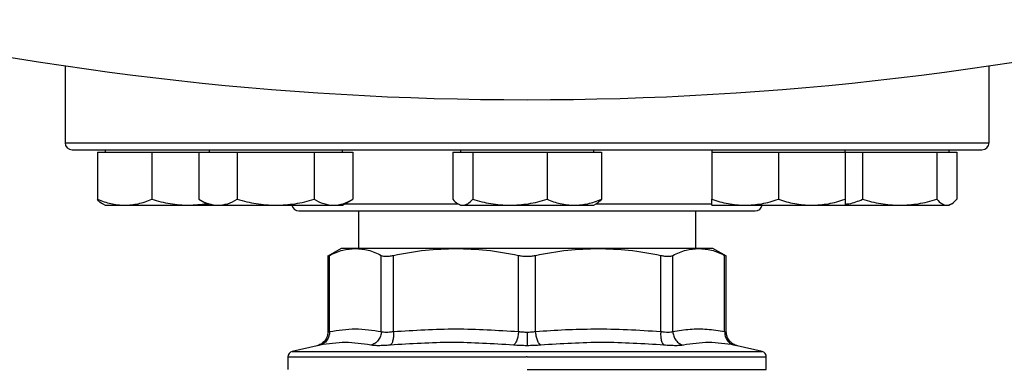
# Model space of a CAD drawing. Units: inches. Extents: x 0.4 to 10.6, y 0.4 to 8.1.
# Drawn here: x 7 to 7.2, y 5.8 to 5.8 of the extents above; entities that cross this region are included whole.
import ezdxf

# ---------------------------------------------------------------- set-up
doc = ezdxf.new("R2010")
doc.units = ezdxf.units.IN
doc.header["$MEASUREMENT"] = 0

msp = doc.modelspace()

# ---------------------------------------------------------------- linework, layer by layer
at = {"color": 7, "linetype": 'Continuous', "lineweight": 25}
for p, q in [((6.97713, 5.82644), (6.97713, 5.80843)), ((7.1938, 5.80843), (7.1938, 5.82644)), ((6.98471, 5.80624), (6.98471, 5.79514)), ((6.98471, 5.80624), (6.99109, 5.80624)), ((6.98651, 5.80676), (6.98651, 5.80624)), ((6.99109, 5.80624), (6.99746, 5.80624)), ((6.99746, 5.80624), (6.99746, 5.79514)), ((6.99746, 5.80624), (7.00618, 5.80624)), ((7.00618, 5.80624), (7.0085, 5.80624)), ((7.0085, 5.80624), (7.0085, 5.79514)), ((7.0085, 5.80624), (7.01301, 5.80624)), ((7.01092, 5.80676), (7.01092, 5.80624)), ((7.01301, 5.80624), (7.01752, 5.80624)), ((7.01752, 5.80624), (7.01752, 5.79514)), ((7.01752, 5.80624), (7.02654, 5.80624)), ((7.02654, 5.80624), (7.03556, 5.80624)), ((7.03556, 5.80624), (7.03556, 5.79514)), ((7.03556, 5.80624), (7.04007, 5.80624)), ((7.04007, 5.80624), (7.04458, 5.80624)), ((7.04217, 5.80624), (7.04217, 5.80676)), ((7.04458, 5.80624), (7.04458, 5.79514)), ((7.06804, 5.80624), (7.06804, 5.79514)), ((7.06804, 5.80624), (7.07038, 5.80624)), ((7.06984, 5.80676), (7.06984, 5.80624)), ((7.07038, 5.80624), (7.07271, 5.80624)), ((7.07271, 5.80624), (7.07271, 5.79514)), ((7.07271, 5.80624), (7.08142, 5.80624)), ((7.08142, 5.80624), (7.09014, 5.80624)), ((7.09014, 5.80624), (7.09014, 5.79514)), ((7.09014, 5.80624), (7.09652, 5.80624)), ((7.09652, 5.80624), (7.1029, 5.80624)), ((7.10109, 5.80624), (7.10109, 5.80676)), ((7.1029, 5.80624), (7.1029, 5.79514)), ((7.12877, 5.80676), (7.12877, 5.80624)), ((7.12877, 5.80624), (7.12877, 5.79514)), ((7.12877, 5.80624), (7.13658, 5.80624)), ((7.13658, 5.80624), (7.14439, 5.80624)), ((7.14439, 5.80624), (7.14439, 5.79514)), ((7.14439, 5.80624), (7.15221, 5.80624)), ((7.15221, 5.80624), (7.16002, 5.80624)), ((7.16002, 5.80624), (7.16002, 5.80676)), ((7.16002, 5.80624), (7.16002, 5.79514)), ((7.16002, 5.80624), (7.16413, 5.80624)), ((7.16413, 5.80624), (7.16413, 5.79514)), ((7.16413, 5.80624), (7.17285, 5.80624)), ((7.17285, 5.80624), (7.18156, 5.80624)), ((7.18156, 5.80624), (7.18156, 5.79514)), ((7.18156, 5.80624), (7.18389, 5.80624)), ((7.18389, 5.80624), (7.18623, 5.80624)), ((7.18443, 5.80624), (7.18443, 5.80676)), ((7.18623, 5.80624), (7.18623, 5.79514)), ((6.98595, 5.79407), (6.98651, 5.79374)), ((6.98651, 5.79374), (6.99109, 5.79374)), ((6.99109, 5.79374), (7.00618, 5.79374)), ((7.00618, 5.79374), (7.01031, 5.79409)), ((7.00618, 5.79374), (7.01093, 5.79374)), ((7.0085, 5.79514), (7.01092, 5.79374)), ((7.01092, 5.79374), (7.01301, 5.79374)), ((7.01301, 5.79374), (7.02654, 5.79374)), ((7.02654, 5.79374), (7.04007, 5.79374)), ((7.04007, 5.79374), (7.04217, 5.79374)), ((7.04217, 5.79374), (7.04458, 5.79514)), ((7.06928, 5.79407), (7.06984, 5.79374)), ((7.06984, 5.79374), (7.07038, 5.79374)), ((7.07038, 5.79374), (7.08142, 5.79374)), ((7.08142, 5.79374), (7.09652, 5.79374)), ((7.09652, 5.79374), (7.10109, 5.79374)), ((7.10109, 5.79374), (7.10166, 5.79407)), ((7.12877, 5.79374), (7.13658, 5.79374)), ((7.13658, 5.79374), (7.15221, 5.79374)), ((7.15221, 5.79374), (7.16002, 5.79374)), ((7.16002, 5.79374), (7.17285, 5.79374)), ((7.17285, 5.79374), (7.18389, 5.79374)), ((7.18389, 5.79374), (7.18443, 5.79374)), ((7.18443, 5.79374), (7.18499, 5.79407)), ((7.0459, 5.79243), (7.0459, 5.7836)), ((7.12503, 5.7836), (7.12503, 5.79243)), ((7.0419, 5.7836), (7.03874, 5.78178)), ((7.03874, 5.78199), (7.03874, 5.76399)), ((7.03914, 5.76412), (7.03914, 5.78198)), ((7.04521, 5.7836), (7.0419, 5.7836)), ((7.06879, 5.7836), (7.04521, 5.7836)), ((7.05129, 5.76412), (7.05129, 5.78198)), ((7.05413, 5.76412), (7.05413, 5.78198)), ((7.10214, 5.7836), (7.06879, 5.7836)), ((7.08346, 5.76412), (7.08346, 5.78198)), ((7.08748, 5.76412), (7.08748, 5.78198)), ((7.12572, 5.7836), (7.10214, 5.7836)), ((7.11681, 5.76412), (7.11681, 5.78198)), ((7.11965, 5.76412), (7.11965, 5.78198)), ((7.12904, 5.7836), (7.12572, 5.7836)), ((7.1322, 5.78178), (7.12904, 5.7836)), ((7.1318, 5.76412), (7.1318, 5.78198)), ((7.13219, 5.76399), (7.13219, 5.78199)), ((7.03621, 5.7608), (7.03038, 5.75943)), ((7.14056, 5.75943), (7.13473, 5.7608)), ((7.02937, 5.75815), (7.02937, 5.75525)), ((7.08547, 5.75815), (7.08526, 5.75815)), ((7.14157, 5.75525), (7.14157, 5.75815)), ((7.08547, 5.75525), (7.14157, 5.75525))]:
    msp.add_line(p, q, dxfattribs=at)
at = {"color": 1, "linetype": 'Continuous', "lineweight": 25}
for p, q in [((6.97713, 5.80843), (7.1938, 5.80843)), ((7.04278, 5.79409), (7.06924, 5.79409)), ((7.10173, 5.79409), (7.12889, 5.79409)), ((7.03038, 5.75943), (7.08547, 5.75943)), ((7.08547, 5.75943), (7.14056, 5.75943))]:
    msp.add_line(p, q, dxfattribs=at)
at = {"color": 7, "linetype": 'Continuous', "lineweight": 25}
for centre, radius, start, end in [((7.08547, 6.56163), 0.74313, 256.51989, 283.48011), ((6.9788, 5.80843), 0.00167, 180, 270), ((7.19213, 5.80843), 0.00167, 270, 0), ((7.03197, 5.79409), 0.00167, 192.2689, 270), ((7.13897, 5.79409), 0.00167, 270, 347.7311), ((7.03068, 5.75815), 0.00131, 103.2124, 179.9689), ((7.14026, 5.75815), 0.00131, 359.9689, 76.7876)]:
    msp.add_arc(centre, radius, start, end, dxfattribs=at)
for points, knots in [([(6.9788, 5.80676), (6.97889, 5.80676), (6.97906, 5.80676), (6.98047, 5.80676), (6.98278, 5.80676), (6.98616, 5.80676), (6.99058, 5.80676), (6.99605, 5.80676), (7.00252, 5.80676), (7.00991, 5.80676), (7.0181, 5.80676), (7.02696, 5.80676), (7.03634, 5.80676), (7.04607, 5.80676), (7.05599, 5.80676), (7.06588, 5.80676), (7.07571, 5.80676), (7.08221, 5.80676), (7.08547, 5.80676)], [0, 0, 0, 0, 0.058246, 0.116497, 0.177469, 0.239988, 0.303803, 0.368625, 0.434138, 0.5, 0.565862, 0.631375, 0.696197, 0.760012, 0.822531, 0.883503, 0.94175, 1, 1, 1, 1]), ([(7.08547, 5.80676), (7.08872, 5.80676), (7.09523, 5.80676), (7.10506, 5.80676), (7.11495, 5.80676), (7.12486, 5.80676), (7.13459, 5.80676), (7.14397, 5.80676), (7.15283, 5.80676), (7.16103, 5.80676), (7.16841, 5.80676), (7.17488, 5.80676), (7.18035, 5.80676), (7.18478, 5.80676), (7.18816, 5.80676), (7.19047, 5.80676), (7.19188, 5.80676), (7.19205, 5.80676), (7.19213, 5.80676)], [0, 0, 0, 0, 0.058248, 0.116497, 0.177469, 0.239988, 0.303803, 0.368625, 0.434138, 0.5, 0.565862, 0.631375, 0.696197, 0.760012, 0.822531, 0.883503, 0.941749, 1, 1, 1, 1]), ([(6.98471, 5.79514), (6.98574, 5.79475), (6.98783, 5.79396), (6.99, 5.79381), (6.99109, 5.79374)], [0, 0, 0, 0, 0.495458, 1, 1, 1, 1]), ([(6.98596, 5.79408), (6.98593, 5.79409), (6.9855, 5.79422), (6.98509, 5.79469), (6.98471, 5.79514)], [0, 0, 0, 0, 0.0653845, 1, 1, 1, 1]), ([(6.99109, 5.79374), (6.99215, 5.79381), (6.99432, 5.79395), (6.99641, 5.79474), (6.99746, 5.79514)], [0, 0, 0, 0, 0.494511, 1, 1, 1, 1]), ([(6.99746, 5.79514), (6.99888, 5.79475), (7.00174, 5.79396), (7.00469, 5.79381), (7.00618, 5.79374)], [0, 0, 0, 0, 0.495458, 1, 1, 1, 1]), ([(7.0085, 5.79514), (7.00923, 5.79475), (7.01071, 5.79396), (7.01224, 5.79381), (7.01301, 5.79374)], [0, 0, 0, 0, 0.495458, 1, 1, 1, 1]), ([(7.01301, 5.79374), (7.01377, 5.79381), (7.01529, 5.79395), (7.01677, 5.79474), (7.01752, 5.79514)], [0, 0, 0, 0, 0.494511, 1, 1, 1, 1]), ([(7.01752, 5.79514), (7.01899, 5.79475), (7.02194, 5.79396), (7.025, 5.79381), (7.02654, 5.79374)], [0, 0, 0, 0, 0.495458, 1, 1, 1, 1]), ([(7.02654, 5.79374), (7.02805, 5.79381), (7.03111, 5.79395), (7.03407, 5.79474), (7.03556, 5.79514)], [0, 0, 0, 0, 0.494511, 1, 1, 1, 1]), ([(7.03556, 5.79514), (7.0363, 5.79475), (7.03777, 5.79396), (7.0393, 5.79381), (7.04007, 5.79374)], [0, 0, 0, 0, 0.495458, 1, 1, 1, 1]), ([(7.04007, 5.79374), (7.04083, 5.79381), (7.04236, 5.79395), (7.04384, 5.79474), (7.04458, 5.79514)], [0, 0, 0, 0, 0.494511, 1, 1, 1, 1]), ([(7.06804, 5.79514), (7.06842, 5.79475), (7.06919, 5.79396), (7.06998, 5.79381), (7.07038, 5.79374)], [0, 0, 0, 0, 0.495458, 1, 1, 1, 1]), ([(7.07038, 5.79374), (7.07077, 5.79381), (7.07156, 5.79395), (7.07232, 5.79474), (7.07271, 5.79514)], [0, 0, 0, 0, 0.494511, 1, 1, 1, 1]), ([(7.07271, 5.79514), (7.07413, 5.79475), (7.07698, 5.79396), (7.07993, 5.79381), (7.08142, 5.79374)], [0, 0, 0, 0, 0.495458, 1, 1, 1, 1]), ([(7.08142, 5.79374), (7.08288, 5.79381), (7.08584, 5.79395), (7.08869, 5.79474), (7.09014, 5.79514)], [0, 0, 0, 0, 0.494511, 1, 1, 1, 1]), ([(7.09014, 5.79514), (7.09117, 5.79475), (7.09326, 5.79396), (7.09543, 5.79381), (7.09652, 5.79374)], [0, 0, 0, 0, 0.495458, 1, 1, 1, 1]), ([(7.09652, 5.79374), (7.09759, 5.79381), (7.09975, 5.79395), (7.10184, 5.79474), (7.1029, 5.79514)], [0, 0, 0, 0, 0.494511, 1, 1, 1, 1]), ([(7.1029, 5.79514), (7.10252, 5.7947), (7.10211, 5.79423), (7.10168, 5.7941), (7.10164, 5.79409)], [0, 0, 0, 0, 0.916236, 1, 1, 1, 1]), ([(7.12877, 5.79514), (7.13004, 5.79475), (7.1326, 5.79396), (7.13525, 5.79381), (7.13658, 5.79374)], [0, 0, 0, 0, 0.495458, 1, 1, 1, 1]), ([(7.12877, 5.79374), (7.12877, 5.79381), (7.12877, 5.79395), (7.12877, 5.79474), (7.12877, 5.79514)], [0, 0, 0, 0, 0.494511, 1, 1, 1, 1]), ([(7.13658, 5.79374), (7.13789, 5.79381), (7.14054, 5.79395), (7.1431, 5.79474), (7.14439, 5.79514)], [0, 0, 0, 0, 0.494511, 1, 1, 1, 1]), ([(7.14439, 5.79514), (7.14566, 5.79475), (7.14822, 5.79396), (7.15087, 5.79381), (7.15221, 5.79374)], [0, 0, 0, 0, 0.495458, 1, 1, 1, 1]), ([(7.15221, 5.79374), (7.15352, 5.79381), (7.15616, 5.79395), (7.15872, 5.79474), (7.16002, 5.79514)], [0, 0, 0, 0, 0.494511, 1, 1, 1, 1]), ([(7.16002, 5.79514), (7.16002, 5.79475), (7.16002, 5.79396), (7.16002, 5.79381), (7.16002, 5.79374)], [0, 0, 0, 0, 0.495458, 1, 1, 1, 1]), ([(7.16002, 5.794), (7.16033, 5.79403), (7.16173, 5.79416), (7.16308, 5.79471), (7.16413, 5.79514)], [0, 0, 0, 0, 0.220766, 1, 1, 1, 1]), ([(7.16413, 5.79514), (7.16555, 5.79475), (7.1684, 5.79396), (7.17136, 5.79381), (7.17285, 5.79374)], [0, 0, 0, 0, 0.495458, 1, 1, 1, 1]), ([(7.17285, 5.79374), (7.17431, 5.79381), (7.17726, 5.79395), (7.18011, 5.79474), (7.18156, 5.79514)], [0, 0, 0, 0, 0.494511, 1, 1, 1, 1]), ([(7.18156, 5.79514), (7.18194, 5.79475), (7.1827, 5.79396), (7.18349, 5.79381), (7.18389, 5.79374)], [0, 0, 0, 0, 0.495458, 1, 1, 1, 1]), ([(7.18389, 5.79374), (7.18429, 5.79381), (7.18508, 5.79395), (7.18584, 5.79474), (7.18623, 5.79514)], [0, 0, 0, 0, 0.494511, 1, 1, 1, 1]), ([(7.03197, 5.79243), (7.03204, 5.79243), (7.0322, 5.79243), (7.03348, 5.79243), (7.03543, 5.79243), (7.03788, 5.79243), (7.04063, 5.79243), (7.04387, 5.79243), (7.04757, 5.79243), (7.05167, 5.79243), (7.05611, 5.79243), (7.06082, 5.79243), (7.0662, 5.79243), (7.07226, 5.79243), (7.07888, 5.79243), (7.08329, 5.79243), (7.08547, 5.79243)], [0, 0, 0, 0, 0.077626, 0.157663, 0.239951, 0.304275, 0.368607, 0.434299, 0.5, 0.565692, 0.631393, 0.695717, 0.760049, 0.84233, 0.922368, 1, 1, 1, 1]), ([(7.08547, 5.79243), (7.08764, 5.79243), (7.09206, 5.79243), (7.09868, 5.79243), (7.10474, 5.79243), (7.11012, 5.79243), (7.11483, 5.79243), (7.11926, 5.79243), (7.12336, 5.79243), (7.12707, 5.79243), (7.1303, 5.79243), (7.13305, 5.79243), (7.13551, 5.79243), (7.13745, 5.79243), (7.13874, 5.79243), (7.13889, 5.79243), (7.13897, 5.79243)], [0, 0, 0, 0, 0.077628, 0.157663, 0.239951, 0.304275, 0.368607, 0.434299, 0.5, 0.565692, 0.631393, 0.695717, 0.760049, 0.84233, 0.922367, 1, 1, 1, 1]), ([(7.03874, 5.78178), (7.03874, 5.78178), (7.03871, 5.78176), (7.03881, 5.78182), (7.03903, 5.78193), (7.03914, 5.78198)], [0, 0, 0, 0, 0.000137, 0.497634, 1, 1, 1, 1]), ([(7.03914, 5.78198), (7.04018, 5.78246), (7.04219, 5.78339), (7.04423, 5.78353), (7.04521, 5.7836)], [0, 0, 0, 0, 0.515395, 1, 1, 1, 1]), ([(7.04521, 5.7836), (7.0462, 5.78353), (7.04824, 5.78339), (7.05025, 5.78246), (7.05129, 5.78198)], [0, 0, 0, 0, 0.484528, 1, 1, 1, 1]), ([(7.05129, 5.78198), (7.05144, 5.78193), (7.05173, 5.78181), (7.05241, 5.78176), (7.0532, 5.78181), (7.05382, 5.78193), (7.05413, 5.78198)], [0, 0, 0, 0, 0.251262, 0.500068, 0.748817, 1, 1, 1, 1]), ([(7.05413, 5.78198), (7.05663, 5.78246), (7.06148, 5.78339), (7.06641, 5.78353), (7.06879, 5.7836)], [0, 0, 0, 0, 0.515395, 1, 1, 1, 1]), ([(7.06879, 5.7836), (7.07118, 5.78353), (7.07611, 5.78339), (7.08096, 5.78246), (7.08346, 5.78198)], [0, 0, 0, 0, 0.48453, 1, 1, 1, 1]), ([(7.08346, 5.78198), (7.08378, 5.78193), (7.08443, 5.78181), (7.08547, 5.78176), (7.08651, 5.78181), (7.08715, 5.78193), (7.08748, 5.78198)], [0, 0, 0, 0, 0.251262, 0.500068, 0.748817, 1, 1, 1, 1]), ([(7.08748, 5.78198), (7.08998, 5.78246), (7.09483, 5.78339), (7.09975, 5.78353), (7.10214, 5.7836)], [0, 0, 0, 0, 0.515323, 1, 1, 1, 1]), ([(7.10214, 5.7836), (7.10453, 5.78353), (7.10945, 5.78339), (7.1143, 5.78246), (7.11681, 5.78198)], [0, 0, 0, 0, 0.484597, 1, 1, 1, 1]), ([(7.11681, 5.78198), (7.11712, 5.78193), (7.11773, 5.78181), (7.11853, 5.78176), (7.1192, 5.78181), (7.1195, 5.78193), (7.11965, 5.78198)], [0, 0, 0, 0, 0.251262, 0.500068, 0.748817, 1, 1, 1, 1]), ([(7.11965, 5.78198), (7.12068, 5.78246), (7.12269, 5.78339), (7.12473, 5.78353), (7.12572, 5.7836)], [0, 0, 0, 0, 0.515395, 1, 1, 1, 1]), ([(7.12572, 5.7836), (7.12671, 5.78353), (7.12875, 5.78339), (7.13076, 5.78246), (7.1318, 5.78198)], [0, 0, 0, 0, 0.484528, 1, 1, 1, 1]), ([(7.1318, 5.78198), (7.13191, 5.78192), (7.13214, 5.7818), (7.13218, 5.78179), (7.13219, 5.78178)], [0, 0, 0, 0, 0.502535, 1, 1, 1, 1]), ([(7.03874, 5.76399), (7.03871, 5.76363), (7.03863, 5.76289), (7.03806, 5.76189), (7.0372, 5.76112), (7.03649, 5.76089), (7.03615, 5.76078)], [0, 0, 0, 0, 0.242882, 0.500343, 0.757617, 1, 1, 1, 1]), ([(7.03914, 5.76412), (7.03912, 5.76376), (7.03908, 5.76302), (7.03858, 5.76204), (7.03782, 5.76127), (7.03717, 5.76104), (7.03686, 5.76093)], [0, 0, 0, 0, 0.242715, 0.5, 0.757285, 1, 1, 1, 1]), ([(7.03914, 5.76412), (7.04117, 5.76443), (7.04521, 5.76504), (7.04926, 5.76443), (7.05129, 5.76412)], [0, 0, 0, 0, 0.499983, 1, 1, 1, 1]), ([(7.05129, 5.76412), (7.05125, 5.76376), (7.05116, 5.76302), (7.0506, 5.76204), (7.0498, 5.76127), (7.04914, 5.76104), (7.04882, 5.76093)], [0, 0, 0, 0, 0.242715, 0.5, 0.757285, 1, 1, 1, 1]), ([(7.05129, 5.76412), (7.05144, 5.76408), (7.05174, 5.76401), (7.05241, 5.76398), (7.0532, 5.76401), (7.05382, 5.76408), (7.05413, 5.76412)], [0, 0, 0, 0, 0.250465, 0.499996, 0.74953, 1, 1, 1, 1]), ([(7.05413, 5.76412), (7.05414, 5.76376), (7.05417, 5.76302), (7.05402, 5.76204), (7.05375, 5.76127), (7.05349, 5.76104), (7.05337, 5.76093)], [0, 0, 0, 0, 0.242715, 0.5, 0.757285, 1, 1, 1, 1]), ([(7.05413, 5.76412), (7.05902, 5.76443), (7.06879, 5.76504), (7.07857, 5.76443), (7.08346, 5.76412)], [0, 0, 0, 0, 0.499963, 1, 1, 1, 1]), ([(7.08346, 5.76412), (7.08342, 5.76376), (7.08334, 5.76302), (7.08306, 5.76204), (7.08268, 5.76127), (7.08239, 5.76104), (7.08225, 5.76093)], [0, 0, 0, 0, 0.242715, 0.5, 0.757285, 1, 1, 1, 1]), ([(7.08346, 5.76412), (7.08379, 5.76408), (7.08443, 5.76401), (7.08512, 5.764), (7.08547, 5.76399)], [0, 0, 0, 0, 0.5028254, 1, 1, 1, 1]), ([(7.08547, 5.76399), (7.08581, 5.764), (7.0865, 5.76401), (7.08715, 5.76408), (7.08748, 5.76412)], [0, 0, 0, 0, 0.49716, 1, 1, 1, 1]), ([(7.08547, 5.76399), (7.08547, 5.76364), (7.08547, 5.76291), (7.08547, 5.76192), (7.08547, 5.76115), (7.08547, 5.76091), (7.08547, 5.7608)], [0, 0, 0, 0, 0.242446, 0.499444, 0.756744, 1, 1, 1, 1]), ([(7.08748, 5.76412), (7.0898, 5.76429), (7.09438, 5.76461), (7.10156, 5.76478), (7.10902, 5.76467), (7.11421, 5.7643), (7.11681, 5.76412)], [0, 0, 0, 0, 0.2378483, 0.4690342, 0.7337391, 1, 1, 1, 1]), ([(7.08868, 5.76093), (7.08854, 5.76104), (7.08826, 5.76127), (7.08788, 5.76204), (7.08759, 5.76302), (7.08752, 5.76376), (7.08748, 5.76412)], [0, 0, 0, 0, 0.242715, 0.5, 0.7572851, 1, 1, 1, 1]), ([(7.11681, 5.76412), (7.11679, 5.76376), (7.11677, 5.76302), (7.11692, 5.76204), (7.11719, 5.76127), (7.11744, 5.76104), (7.11757, 5.76093)], [0, 0, 0, 0, 0.242715, 0.5, 0.757285, 1, 1, 1, 1]), ([(7.11681, 5.76412), (7.11712, 5.76408), (7.11773, 5.76401), (7.11853, 5.76398), (7.1192, 5.76401), (7.1195, 5.76408), (7.11965, 5.76412)], [0, 0, 0, 0, 0.250466, 0.499997, 0.749531, 1, 1, 1, 1]), ([(7.11965, 5.76412), (7.12099, 5.76434), (7.12366, 5.76477), (7.12772, 5.76477), (7.13042, 5.76434), (7.1318, 5.76412)], [0, 0, 0, 0, 0.332465, 0.659487, 1, 1, 1, 1]), ([(7.11965, 5.76412), (7.11969, 5.76376), (7.11978, 5.76302), (7.12033, 5.76204), (7.12113, 5.76127), (7.12179, 5.76104), (7.12211, 5.76093)], [0, 0, 0, 0, 0.242715, 0.5, 0.757285, 1, 1, 1, 1]), ([(7.1318, 5.76412), (7.13182, 5.76376), (7.13186, 5.76302), (7.13236, 5.76204), (7.13312, 5.76127), (7.13376, 5.76104), (7.13408, 5.76093)], [0, 0, 0, 0, 0.242715, 0.5, 0.757285, 1, 1, 1, 1]), ([(7.13479, 5.76078), (7.13444, 5.76089), (7.13373, 5.76112), (7.13288, 5.76189), (7.1323, 5.76289), (7.13223, 5.76363), (7.13219, 5.76399)], [0, 0, 0, 0, 0.2423832, 0.4996573, 0.7571181, 1, 1, 1, 1]), ([(7.04882, 5.76093), (7.04685, 5.76123), (7.04289, 5.76185), (7.03887, 5.76123), (7.03686, 5.76093)], [0, 0, 0, 0, 0.5, 1, 1, 1, 1]), ([(7.05337, 5.76093), (7.05287, 5.76089), (7.05188, 5.76082), (7.0506, 5.76079), (7.04953, 5.76082), (7.04906, 5.76089), (7.04882, 5.76093)], [0, 0, 0, 0, 0.249999, 0.499955, 0.749934, 1, 1, 1, 1]), ([(7.08225, 5.76093), (7.07745, 5.76123), (7.06783, 5.76185), (7.05819, 5.76123), (7.05337, 5.76093)], [0, 0, 0, 0, 0.5, 1, 1, 1, 1]), ([(7.08547, 5.7608), (7.08492, 5.7608), (7.08381, 5.76081), (7.08277, 5.76089), (7.08225, 5.76093)], [0, 0, 0, 0, 0.499405, 1, 1, 1, 1]), ([(7.08868, 5.76093), (7.08816, 5.76089), (7.08713, 5.76081), (7.08602, 5.7608), (7.08547, 5.7608)], [0, 0, 0, 0, 0.500704, 1, 1, 1, 1]), ([(7.11757, 5.76093), (7.11275, 5.76123), (7.1031, 5.76185), (7.09349, 5.76123), (7.08868, 5.76093)], [0, 0, 0, 0, 0.500001, 1, 1, 1, 1]), ([(7.12211, 5.76093), (7.12188, 5.76089), (7.1214, 5.76082), (7.12033, 5.76079), (7.11906, 5.76082), (7.11806, 5.76089), (7.11757, 5.76093)], [0, 0, 0, 0, 0.25009, 0.500085, 0.750037, 1, 1, 1, 1]), ([(7.13408, 5.76093), (7.13207, 5.76123), (7.12804, 5.76185), (7.12409, 5.76123), (7.12211, 5.76093)], [0, 0, 0, 0, 0.5, 1, 1, 1, 1])]:
    msp.add_open_spline(points, degree=3, knots=knots, dxfattribs=at)
at = {"color": 1, "linetype": 'Continuous', "lineweight": 25}
for points, knots in [([(7.03874, 5.76399), (7.03876, 5.764), (7.03879, 5.76401), (7.03902, 5.76408), (7.03914, 5.76412)], [0, 0, 0, 0, 0.497101, 1, 1, 1, 1]), ([(7.1318, 5.76412), (7.13191, 5.76408), (7.13214, 5.76401), (7.13218, 5.764), (7.13219, 5.76399)], [0, 0, 0, 0, 0.5009303, 1, 1, 1, 1]), ([(7.03686, 5.76093), (7.03668, 5.76089), (7.03633, 5.76082), (7.03616, 5.76079), (7.03621, 5.7608), (7.03621, 5.7608)], [0, 0, 0, 0, 0.499983, 0.999887, 1, 1, 1, 1]), ([(7.13473, 5.7608), (7.1347, 5.7608), (7.13464, 5.76081), (7.13427, 5.76089), (7.13408, 5.76093)], [0, 0, 0, 0, 0.499108, 1, 1, 1, 1]), ([(7.02937, 5.75815), (7.02946, 5.75815), (7.02963, 5.75815), (7.0311, 5.75815), (7.03343, 5.75815), (7.03667, 5.75815), (7.04074, 5.75815), (7.04557, 5.75815), (7.05109, 5.75815), (7.05718, 5.75815), (7.06377, 5.75815), (7.07072, 5.75815), (7.07792, 5.75815), (7.08281, 5.75815), (7.08526, 5.75815)], [0, 0, 0, 0, 0.082237, 0.16567, 0.249103, 0.332536, 0.415969, 0.499402, 0.582835, 0.666268, 0.749701, 0.833134, 0.916567, 1, 1, 1, 1]), ([(7.08547, 5.75815), (7.08791, 5.75815), (7.0928, 5.75815), (7.10001, 5.75815), (7.10697, 5.75815), (7.11357, 5.75815), (7.11968, 5.75815), (7.12521, 5.75815), (7.13007, 5.75815), (7.13416, 5.75815), (7.13741, 5.75815), (7.13981, 5.75815), (7.14116, 5.75815), (7.14173, 5.75815), (7.14157, 5.75815), (7.14156, 5.75815)], [0, 0, 0, 0, 0.083234, 0.166468, 0.249702, 0.332936, 0.41617, 0.499403, 0.582637, 0.665871, 0.749105, 0.832339, 0.915573, 0.998807, 1, 1, 1, 1])]:
    msp.add_open_spline(points, degree=3, knots=knots, dxfattribs=at)

doc.saveas('drawing.dxf')
